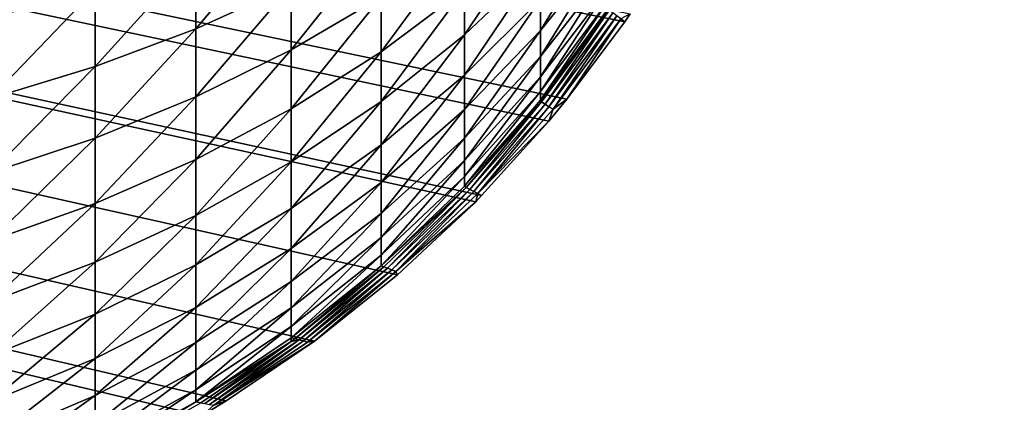
# Model space of a CAD drawing. Extents: x -130 to 130, y -171 to 30.
# Drawn here: x 104 to 105, y -25 to -25 of the extents above; entities that cross this region are included whole.
import ezdxf

# ---------------------------------------------------------------- set-up
doc = ezdxf.new("R2010")
doc.units = 0
doc.layers.add('L3', color=7, linetype='CONTINUOUS')
doc.layers.add('L4', color=7, linetype='CONTINUOUS')

msp = doc.modelspace()

# ---------------------------------------------------------------- linework, layer by layer
at = {"layer": 'L3', "color": 7}
for points in [[(95.25682, -22.66192, 9), (104.5666, -24.5594, 9), (104.5324, -24.6051, 9)], [(104.5324, -24.6051, 9), (104.5217, -24.61814, 9), (95.25682, -22.66192, 9)], [(95.25682, -22.66192, 9), (104.5217, -24.61814, 9), (104.482, -24.66196, 9)], [(95.25682, -22.66192, 9), (104.482, -24.66196, 9), (104.4785, -24.66556, 9)], [(104.2682, -24.81841, 9), (104.2603, -24.8223, 9), (95.25682, -22.66192, 9)], [(95.25682, -22.66192, 9), (104.2603, -24.8223, 9), (104.2075, -24.84577, 9)], [(95.25682, -22.66192, 9), (104.5698, -24.55473, 9), (104.5666, -24.5594, 9)], [(104.4785, -24.66556, 9), (104.4323, -24.70879, 9), (95.25682, -22.66192, 9)], [(95.25682, -22.66192, 9), (104.4323, -24.70879, 9), (104.3832, -24.74795, 9)], [(104.3832, -24.74795, 9), (104.3312, -24.7831, 9), (95.25682, -22.66192, 9)], [(95.25682, -22.66192, 9), (104.3312, -24.7831, 9), (104.3168, -24.79186, 9)], [(95.25682, -22.66192, 9), (104.3168, -24.79186, 9), (104.2682, -24.81841, 9)], [(104.3132, -24.5635, 40.60813), (104.3696, -24.53791, 40.58005), (104.3696, -24.49688, 40.61444)], [(104.3132, -24.5635, 40.60813), (104.3696, -24.49688, 40.61444), (104.3132, -24.52005, 40.64455)], [(104.4718, -24.5671, 40.40892), (104.5167, -24.5245, 40.38087), (104.5167, -24.50006, 40.41484)], [(104.4718, -24.5671, 40.40892), (104.5167, -24.50006, 40.41484), (104.4718, -24.54018, 40.44632)], [(104.5167, -24.56451, 40.30746), (104.5572, -24.51453, 40.28539), (104.5572, -24.49806, 40.31885)], [(104.5167, -24.56451, 40.30746), (104.5572, -24.49806, 40.31885), (104.5167, -24.54603, 40.345)], [(104.3696, -24.57594, 40.54237), (104.4226, -24.54469, 40.51334), (104.4226, -24.50917, 40.54853)], [(104.3696, -24.57594, 40.54237), (104.4226, -24.50917, 40.54853), (104.3696, -24.53791, 40.58005)], [(104.4226, -24.57716, 40.47534), (104.4718, -24.54018, 40.44632), (104.4718, -24.51025, 40.48136)], [(104.4226, -24.57716, 40.47534), (104.4718, -24.51025, 40.48136), (104.4226, -24.54469, 40.51334)], [(104.5167, -24.57981, 40.26851), (104.5572, -24.52816, 40.25067), (104.5572, -24.51453, 40.28539)], [(104.5167, -24.57981, 40.26851), (104.5572, -24.51453, 40.28539), (104.5167, -24.56451, 40.30746)], [(104.2538, -24.58578, 40.63258), (104.3132, -24.5635, 40.60813), (104.3132, -24.52005, 40.64455)], [(104.2538, -24.58578, 40.63258), (104.3132, -24.52005, 40.64455), (104.2538, -24.54022, 40.67076)], [(104.4718, -24.59082, 40.36941), (104.5167, -24.54603, 40.345), (104.5167, -24.5245, 40.38087)], [(104.4718, -24.59082, 40.36941), (104.5167, -24.5245, 40.38087), (104.4718, -24.5671, 40.40892)], [(104.5167, -24.59182, 40.22843), (104.5572, -24.53887, 40.21494), (104.5572, -24.52816, 40.25067)], [(104.5167, -24.59182, 40.22843), (104.5572, -24.52816, 40.25067), (104.5167, -24.57981, 40.26851)], [(104.1918, -24.60458, 40.6532), (104.2538, -24.58578, 40.63258), (104.2538, -24.54022, 40.67076)], [(104.1918, -24.60458, 40.6532), (104.2538, -24.54022, 40.67076), (104.1918, -24.55724, 40.69287)], [(104.3132, -24.60378, 40.56823), (104.3696, -24.57594, 40.54237), (104.3696, -24.53791, 40.58005)], [(104.3132, -24.60378, 40.56823), (104.3696, -24.53791, 40.58005), (104.3132, -24.5635, 40.60813)], [(104.4226, -24.60636, 40.43476), (104.4718, -24.5671, 40.40892), (104.4718, -24.54018, 40.44632)], [(104.4226, -24.60636, 40.43476), (104.4718, -24.54018, 40.44632), (104.4226, -24.57716, 40.47534)], [(104.5167, -24.60045, 40.18749), (104.5572, -24.54657, 40.17845), (104.5572, -24.53887, 40.21494)], [(104.5167, -24.60045, 40.18749), (104.5572, -24.53887, 40.21494), (104.5167, -24.59182, 40.22843)], [(104.3696, -24.61071, 40.50167), (104.4226, -24.57716, 40.47534), (104.4226, -24.54469, 40.51334)], [(104.3696, -24.61071, 40.50167), (104.4226, -24.54469, 40.51334), (104.3696, -24.57594, 40.54237)], [(104.4718, -24.61117, 40.32806), (104.5167, -24.56451, 40.30746), (104.5167, -24.54603, 40.345)], [(104.4718, -24.61117, 40.32806), (104.5167, -24.54603, 40.345), (104.4718, -24.59082, 40.36941)], [(104.5167, -24.60566, 40.14598), (104.5572, -24.55121, 40.14144), (104.5572, -24.54657, 40.17845)], [(104.5167, -24.60566, 40.14598), (104.5572, -24.54657, 40.17845), (104.5167, -24.60045, 40.18749)], [(104.5574, -24.5525, 40.10447), (104.5572, -24.55121, 40.14144), (104.5167, -24.60566, 40.14598)], [(104.5167, -24.60566, 40.14598), (104.5173, -24.60667, 40.10445), (104.5574, -24.5525, 40.10447)], [(104.5574, -24.5525, 40.10447), (104.5173, -24.60667, 40.10445), (104.5195, -24.608, 32.94019)], [(104.5596, -24.55409, 32.94021), (104.5574, -24.5525, 40.10447), (104.5195, -24.608, 32.94019)], [(104.5596, -24.55409, 32.94021), (104.5195, -24.608, 32.94019), (104.5218, -24.60949, 24.93142)], [(104.5619, -24.55587, 24.93144), (104.5596, -24.55409, 32.94021), (104.5218, -24.60949, 24.93142)], [(104.5242, -24.61097, 16.92264), (104.5619, -24.55587, 24.93144), (104.5218, -24.60949, 24.93142)], [(104.5643, -24.55764, 16.92266), (104.5619, -24.55587, 24.93144), (104.5242, -24.61097, 16.92264)], [(104.5242, -24.61097, 16.92264), (104.5324, -24.6051, 9), (104.5643, -24.55764, 16.92266)], [(104.5643, -24.55764, 16.92266), (104.5324, -24.6051, 9), (104.5666, -24.5594, 9)], [(104.5643, -24.55764, 16.92266), (104.5666, -24.5594, 9), (104.5698, -24.55473, 9)], [(104.2538, -24.62801, 40.59074), (104.3132, -24.60378, 40.56823), (104.3132, -24.5635, 40.60813)], [(104.2538, -24.62801, 40.59074), (104.3132, -24.5635, 40.60813), (104.2538, -24.58578, 40.63258)], [(104.4718, -24.62802, 40.28517), (104.5167, -24.57981, 40.26851), (104.5167, -24.56451, 40.30746)], [(104.4718, -24.62802, 40.28517), (104.5167, -24.56451, 40.30746), (104.4718, -24.61117, 40.32806)], [(104.4226, -24.63208, 40.3919), (104.4718, -24.59082, 40.36941), (104.4718, -24.5671, 40.40892)], [(104.4226, -24.63208, 40.3919), (104.4718, -24.5671, 40.40892), (104.4226, -24.60636, 40.43476)], [(104.3132, -24.64061, 40.52512), (104.3696, -24.61071, 40.50167), (104.3696, -24.57594, 40.54237)], [(104.3132, -24.64061, 40.52512), (104.3696, -24.57594, 40.54237), (104.3132, -24.60378, 40.56823)], [(104.3696, -24.64198, 40.45821), (104.4226, -24.60636, 40.43476), (104.4226, -24.57716, 40.47534)], [(104.3696, -24.64198, 40.45821), (104.4226, -24.57716, 40.47534), (104.3696, -24.61071, 40.50167)], [(104.4718, -24.64124, 40.24103), (104.5167, -24.59182, 40.22843), (104.5167, -24.57981, 40.26851)], [(104.4718, -24.64124, 40.24103), (104.5167, -24.57981, 40.26851), (104.4718, -24.62802, 40.28517)], [(104.1918, -24.64846, 40.60973), (104.2538, -24.62801, 40.59074), (104.2538, -24.58578, 40.63258)], [(104.1918, -24.64846, 40.60973), (104.2538, -24.58578, 40.63258), (104.1918, -24.60458, 40.6532)], [(104.4226, -24.65416, 40.34705), (104.4718, -24.61117, 40.32806), (104.4718, -24.59082, 40.36941)], [(104.4226, -24.65416, 40.34705), (104.4718, -24.59082, 40.36941), (104.4226, -24.63208, 40.3919)], [(104.4718, -24.65075, 40.19594), (104.5167, -24.60045, 40.18749), (104.5167, -24.59182, 40.22843)], [(104.4718, -24.65075, 40.19594), (104.5167, -24.59182, 40.22843), (104.4718, -24.64124, 40.24103)], [(104.4718, -24.65649, 40.15021), (104.5167, -24.60566, 40.14598), (104.5167, -24.60045, 40.18749)], [(104.4718, -24.65649, 40.15021), (104.5167, -24.60045, 40.18749), (104.4718, -24.65075, 40.19594)], [(104.2538, -24.66662, 40.54554), (104.3132, -24.64061, 40.52512), (104.3132, -24.60378, 40.56823)], [(104.2538, -24.66662, 40.54554), (104.3132, -24.60378, 40.56823), (104.2538, -24.62801, 40.59074)], [(104.3696, -24.66954, 40.41231), (104.4226, -24.63208, 40.3919), (104.4226, -24.60636, 40.43476)], [(104.3696, -24.66954, 40.41231), (104.4226, -24.60636, 40.43476), (104.3696, -24.64198, 40.45821)], [(104.4728, -24.65727, 40.10443), (104.5167, -24.60566, 40.14598), (104.4718, -24.65649, 40.15021)], [(104.4728, -24.65727, 40.10443), (104.5173, -24.60667, 40.10445), (104.5167, -24.60566, 40.14598)], [(104.5242, -24.61097, 16.92264), (104.5217, -24.61814, 9), (104.5324, -24.6051, 9)], [(104.3132, -24.67372, 40.47911), (104.3696, -24.64198, 40.45821), (104.3696, -24.61071, 40.50167)], [(104.3132, -24.67372, 40.47911), (104.3696, -24.61071, 40.50167), (104.3132, -24.64061, 40.52512)], [(104.4226, -24.67244, 40.30052), (104.4718, -24.62802, 40.28517), (104.4718, -24.61117, 40.32806)], [(104.4226, -24.67244, 40.30052), (104.4718, -24.61117, 40.32806), (104.4226, -24.65416, 40.34705)], [(104.5173, -24.60667, 40.10445), (104.4728, -24.65727, 40.10443), (104.475, -24.65835, 32.94017)], [(104.5195, -24.608, 32.94019), (104.5173, -24.60667, 40.10445), (104.475, -24.65835, 32.94017)], [(104.5195, -24.608, 32.94019), (104.475, -24.65835, 32.94017), (104.4774, -24.65956, 24.9314)], [(104.5218, -24.60949, 24.93142), (104.5195, -24.608, 32.94019), (104.4774, -24.65956, 24.9314)], [(104.5218, -24.60949, 24.93142), (104.4774, -24.65956, 24.9314), (104.4797, -24.66077, 16.92262)], [(104.5242, -24.61097, 16.92264), (104.5218, -24.60949, 24.93142), (104.4797, -24.66077, 16.92262)], [(104.4797, -24.66077, 16.92262), (104.5217, -24.61814, 9), (104.5242, -24.61097, 16.92264)], [(104.4797, -24.66077, 16.92262), (104.482, -24.66196, 9), (104.5217, -24.61814, 9)], [(104.1918, -24.68858, 40.56277), (104.2538, -24.66662, 40.54554), (104.2538, -24.62801, 40.59074)], [(104.1918, -24.68858, 40.56277), (104.2538, -24.62801, 40.59074), (104.1918, -24.64846, 40.60973)], [(104.4226, -24.68678, 40.25263), (104.4718, -24.64124, 40.24103), (104.4718, -24.62802, 40.28517)], [(104.4226, -24.68678, 40.25263), (104.4718, -24.62802, 40.28517), (104.4226, -24.67244, 40.30052)], [(104.3696, -24.69318, 40.36428), (104.4226, -24.65416, 40.34705), (104.4226, -24.63208, 40.3919)], [(104.3696, -24.69318, 40.36428), (104.4226, -24.63208, 40.3919), (104.3696, -24.66954, 40.41231)], [(104.2538, -24.70135, 40.49729), (104.3132, -24.67372, 40.47911), (104.3132, -24.64061, 40.52512)], [(104.2538, -24.70135, 40.49729), (104.3132, -24.64061, 40.52512), (104.2538, -24.66662, 40.54554)], [(104.4226, -24.6971, 40.20372), (104.4718, -24.65075, 40.19594), (104.4718, -24.64124, 40.24103)], [(104.4226, -24.6971, 40.20372), (104.4718, -24.64124, 40.24103), (104.4226, -24.68678, 40.25263)], [(104.3132, -24.7029, 40.4305), (104.3696, -24.66954, 40.41231), (104.3696, -24.64198, 40.45821)], [(104.3132, -24.7029, 40.4305), (104.3696, -24.64198, 40.45821), (104.3132, -24.67372, 40.47911)], [(104.4226, -24.70332, 40.15412), (104.4718, -24.65649, 40.15021), (104.4718, -24.65075, 40.19594)], [(104.4226, -24.70332, 40.15412), (104.4718, -24.65075, 40.19594), (104.4226, -24.6971, 40.20372)], [(104.3696, -24.71275, 40.31445), (104.4226, -24.67244, 40.30052), (104.4226, -24.65416, 40.34705)], [(104.3696, -24.71275, 40.31445), (104.4226, -24.65416, 40.34705), (104.3696, -24.69318, 40.36428)], [(104.4728, -24.65727, 40.10443), (104.4718, -24.65649, 40.15021), (104.4226, -24.70332, 40.15412)], [(104.4226, -24.70332, 40.15412), (104.4243, -24.70394, 40.10441), (104.4728, -24.65727, 40.10443)], [(104.4264, -24.70479, 32.94015), (104.4728, -24.65727, 40.10443), (104.4243, -24.70394, 40.10441)], [(104.475, -24.65835, 32.94017), (104.4728, -24.65727, 40.10443), (104.4264, -24.70479, 32.94015)], [(104.4264, -24.70479, 32.94015), (104.4289, -24.70574, 24.93137), (104.475, -24.65835, 32.94017)], [(104.4774, -24.65956, 24.9314), (104.475, -24.65835, 32.94017), (104.4289, -24.70574, 24.93137)], [(104.4774, -24.65956, 24.9314), (104.4289, -24.70574, 24.93137), (104.4313, -24.70669, 16.92259)], [(104.4797, -24.66077, 16.92262), (104.4774, -24.65956, 24.9314), (104.4313, -24.70669, 16.92259)], [(104.4797, -24.66077, 16.92262), (104.4313, -24.70669, 16.92259), (104.4785, -24.66556, 9)], [(104.4785, -24.66556, 9), (104.482, -24.66196, 9), (104.4797, -24.66077, 16.92262)], [(104.1918, -24.72465, 40.51263), (104.2538, -24.70135, 40.49729), (104.2538, -24.66662, 40.54554)], [(104.1918, -24.72465, 40.51263), (104.2538, -24.66662, 40.54554), (104.1918, -24.68858, 40.56277)], [(104.3132, -24.72794, 40.37963), (104.3696, -24.69318, 40.36428), (104.3696, -24.66954, 40.41231)], [(104.3132, -24.72794, 40.37963), (104.3696, -24.66954, 40.41231), (104.3132, -24.7029, 40.4305)], [(104.4785, -24.66556, 9), (104.4313, -24.70669, 16.92259), (104.4323, -24.70879, 9)], [(104.2538, -24.73194, 40.44632), (104.3132, -24.7029, 40.4305), (104.3132, -24.67372, 40.47911)], [(104.2538, -24.73194, 40.44632), (104.3132, -24.67372, 40.47911), (104.2538, -24.70135, 40.49729)], [(104.3696, -24.72812, 40.26317), (104.4226, -24.68678, 40.25263), (104.4226, -24.67244, 40.30052)], [(104.3696, -24.72812, 40.26317), (104.4226, -24.67244, 40.30052), (104.3696, -24.71275, 40.31445)], [(104.3696, -24.73917, 40.21078), (104.4226, -24.6971, 40.20372), (104.4226, -24.68678, 40.25263)], [(104.3696, -24.73917, 40.21078), (104.4226, -24.68678, 40.25263), (104.3696, -24.72812, 40.26317)], [(104.3132, -24.74867, 40.32686), (104.3696, -24.71275, 40.31445), (104.3696, -24.69318, 40.36428)], [(104.3132, -24.74867, 40.32686), (104.3696, -24.69318, 40.36428), (104.3132, -24.72794, 40.37963)], [(104.3696, -24.74583, 40.15766), (104.4226, -24.70332, 40.15412), (104.4226, -24.6971, 40.20372)], [(104.3696, -24.74583, 40.15766), (104.4226, -24.6971, 40.20372), (104.3696, -24.73917, 40.21078)], [(104.1918, -24.75644, 40.45968), (104.2538, -24.73194, 40.44632), (104.2538, -24.70135, 40.49729)], [(104.1918, -24.75644, 40.45968), (104.2538, -24.70135, 40.49729), (104.1918, -24.72465, 40.51263)], [(104.2538, -24.75819, 40.39299), (104.3132, -24.72794, 40.37963), (104.3132, -24.7029, 40.4305)], [(104.2538, -24.75819, 40.39299), (104.3132, -24.7029, 40.4305), (104.2538, -24.73194, 40.44632)], [(104.3719, -24.74636, 40.10438), (104.4226, -24.70332, 40.15412), (104.3696, -24.74583, 40.15766)], [(104.3719, -24.74636, 40.10438), (104.4243, -24.70394, 40.10441), (104.4226, -24.70332, 40.15412)], [(104.3742, -24.747, 32.94012), (104.4243, -24.70394, 40.10441), (104.3719, -24.74636, 40.10438)], [(104.4264, -24.70479, 32.94015), (104.4243, -24.70394, 40.10441), (104.3742, -24.747, 32.94012)], [(104.3742, -24.747, 32.94012), (104.3767, -24.7477, 24.93135), (104.4264, -24.70479, 32.94015)], [(104.4264, -24.70479, 32.94015), (104.3767, -24.7477, 24.93135), (104.4289, -24.70574, 24.93137)], [(104.4289, -24.70574, 24.93137), (104.3767, -24.7477, 24.93135), (104.3792, -24.74841, 16.92257)], [(104.4313, -24.70669, 16.92259), (104.4289, -24.70574, 24.93137), (104.3792, -24.74841, 16.92257)], [(104.4313, -24.70669, 16.92259), (104.3792, -24.74841, 16.92257), (104.3832, -24.74795, 9)], [(104.3832, -24.74795, 9), (104.4323, -24.70879, 9), (104.4313, -24.70669, 16.92259)], [(104.3132, -24.76494, 40.27255), (104.3696, -24.72812, 40.26317), (104.3696, -24.71275, 40.31445)], [(104.3132, -24.76494, 40.27255), (104.3696, -24.71275, 40.31445), (104.3132, -24.74867, 40.32686)], [(104.2538, -24.77993, 40.33766), (104.3132, -24.74867, 40.32686), (104.3132, -24.72794, 40.37963)], [(104.2538, -24.77993, 40.33766), (104.3132, -24.72794, 40.37963), (104.2538, -24.75819, 40.39299)], [(104.3132, -24.77664, 40.21707), (104.3696, -24.73917, 40.21078), (104.3696, -24.72812, 40.26317)], [(104.3132, -24.77664, 40.21707), (104.3696, -24.72812, 40.26317), (104.3132, -24.76494, 40.27255)], [(104.1918, -24.78372, 40.40426), (104.2538, -24.75819, 40.39299), (104.2538, -24.73194, 40.44632)], [(104.1918, -24.78372, 40.40426), (104.2538, -24.73194, 40.44632), (104.1918, -24.75644, 40.45968)], [(104.3132, -24.7837, 40.16082), (104.3696, -24.74583, 40.15766), (104.3696, -24.73917, 40.21078)], [(104.3132, -24.7837, 40.16082), (104.3696, -24.73917, 40.21078), (104.3132, -24.77664, 40.21707)], [(104.3696, -24.74806, 40.10438), (104.3696, -24.74583, 40.15766), (104.3132, -24.7837, 40.16082)], [(104.3696, -24.74583, 40.15766), (104.3696, -24.74806, 40.10438), (104.3719, -24.74636, 40.10438)], [(104.2538, -24.79699, 40.28072), (104.3132, -24.76494, 40.27255), (104.3132, -24.74867, 40.32686)], [(104.2538, -24.79699, 40.28072), (104.3132, -24.74867, 40.32686), (104.2538, -24.77993, 40.33766)], [(104.3132, -24.7837, 40.16082), (104.3162, -24.78423, 40.10435), (104.3696, -24.74806, 40.10438)], [(104.3185, -24.78467, 32.9401), (104.3696, -24.74806, 40.10438), (104.3162, -24.78423, 40.10435)], [(104.3212, -24.78515, 24.93132), (104.3742, -24.747, 32.94012), (104.3185, -24.78467, 32.9401)], [(104.3185, -24.78467, 32.9401), (104.3742, -24.747, 32.94012), (104.3696, -24.74806, 40.10438)], [(104.3212, -24.78515, 24.93132), (104.3767, -24.7477, 24.93135), (104.3742, -24.747, 32.94012)], [(104.3238, -24.78564, 16.92254), (104.3767, -24.7477, 24.93135), (104.3212, -24.78515, 24.93132)], [(104.3238, -24.78564, 16.92254), (104.3792, -24.74841, 16.92257), (104.3767, -24.7477, 24.93135)], [(104.3238, -24.78564, 16.92254), (104.3312, -24.7831, 9), (104.3832, -24.74795, 9)], [(104.3832, -24.74795, 9), (104.3792, -24.74841, 16.92257), (104.3238, -24.78564, 16.92254)], [(104.3742, -24.747, 32.94012), (104.3719, -24.74636, 40.10438), (104.3696, -24.74806, 40.10438)], [(104.1918, -24.8063, 40.34677), (104.2538, -24.77993, 40.33766), (104.2538, -24.75819, 40.39299)], [(104.1918, -24.8063, 40.34677), (104.2538, -24.75819, 40.39299), (104.1918, -24.78372, 40.40426)], [(104.2538, -24.80926, 40.22255), (104.3132, -24.77664, 40.21707), (104.3132, -24.76494, 40.27255)], [(104.2538, -24.80926, 40.22255), (104.3132, -24.76494, 40.27255), (104.2538, -24.79699, 40.28072)], [(104.1918, -24.82403, 40.2876), (104.2538, -24.79699, 40.28072), (104.2538, -24.77993, 40.33766)], [(104.1918, -24.82403, 40.2876), (104.2538, -24.77993, 40.33766), (104.1918, -24.8063, 40.34677)], [(104.2538, -24.81665, 40.16357), (104.3132, -24.7837, 40.16082), (104.3132, -24.77664, 40.21707)], [(104.2538, -24.81665, 40.16357), (104.3132, -24.77664, 40.21707), (104.2538, -24.80926, 40.22255)], [(104.2575, -24.81727, 40.10433), (104.3132, -24.7837, 40.16082), (104.2538, -24.81665, 40.16357)], [(104.2575, -24.81727, 40.10433), (104.3162, -24.78423, 40.10435), (104.3132, -24.7837, 40.16082)], [(104.3168, -24.79186, 9), (104.3312, -24.7831, 9), (104.3238, -24.78564, 16.92254)]]:
    msp.add_3dface(points, dxfattribs=at)
at = {"layer": 'L4', "color": 7}
for points in [[(129.2, 30), (129.2, -30), (70, 29.2)], [(70, 29.2), (129.2, -30), (70.8, -30)], [(129.2, -29.2, 9), (129.2, 29.2, 9), (70.8, -29.2, 9)], [(70.8, -29.2, 9), (129.2, 29.2, 9), (70.8, 29.2, 9)]]:
    msp.add_3dface(points, dxfattribs=at)

doc.saveas('drawing.dxf')
